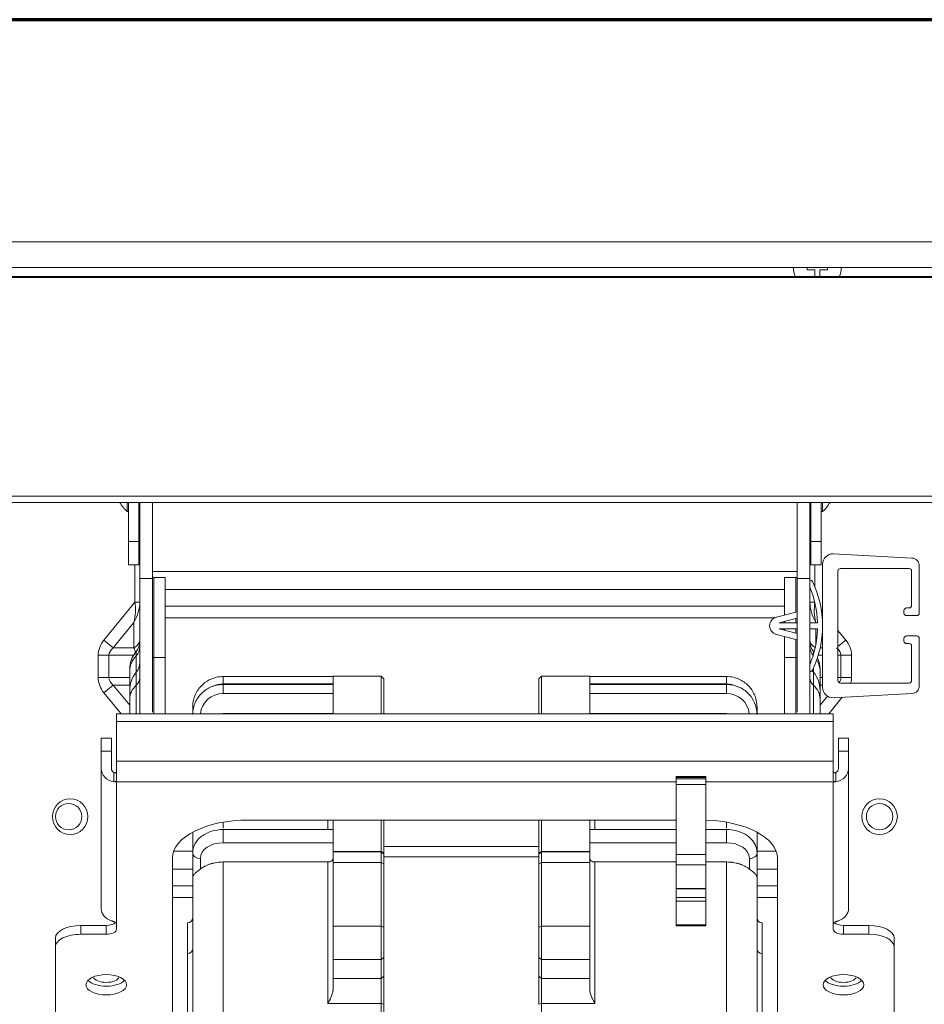
# Model space of a CAD drawing. Units: millimetres. Extents: x 85 to 714, y 44 to 546.
# Drawn here: x 206 to 241, y 508 to 546 of the extents above; entities that cross this region are included whole.
import ezdxf

# ---------------------------------------------------------------- set-up
doc = ezdxf.new("R2010")
doc.units = ezdxf.units.MM
doc.layers.add('1', color=7, linetype='Continuous')

msp = doc.modelspace()

# ---------------------------------------------------------------- linework, layer by layer
at = {"layer": '1', "color": 251, "linetype": 'Continuous', "lineweight": 70}
msp.add_line((407.403, 546.298), (85.323, 546.298), dxfattribs=at)
at = {"layer": '1', "color": 1, "linetype": 'Continuous', "lineweight": 18}
for p, q in [((236.713, 536.455), (236.713, 536.555)), ((237.013, 536.455), (236.713, 536.455)), ((237.013, 536.195), (237.013, 536.455)), ((237.513, 536.455), (237.213, 536.455)), ((237.213, 536.455), (237.213, 536.195)), ((237.513, 536.555), (237.513, 536.455)), ((209.966, 526.959), (209.966, 527.315)), ((237.321, 526.959), (237.321, 527.315)), ((209.966, 526.959), (210.023, 526.959)), ((237.263, 526.959), (237.321, 526.959))]:
    msp.add_line(p, q, dxfattribs=at)
at = {"layer": '1', "color": 252, "linetype": 'Continuous', "lineweight": 18}
for p, q in [((107.003, 536.195), (367.186, 536.195)), ((109.333, 527.555), (364.893, 527.555)), ((109.333, 527.315), (364.893, 527.315)), ((210.023, 525.771), (210.023, 527.315)), ((210.423, 527.315), (210.423, 525.771)), ((210.463, 527.315), (210.463, 524.319)), ((210.963, 527.315), (210.963, 524.319)), ((236.323, 527.315), (236.323, 524.319)), ((236.823, 527.315), (236.823, 524.319)), ((236.863, 525.771), (236.863, 527.315)), ((237.263, 527.315), (237.263, 525.771)), ((210.023, 524.861), (210.023, 525.771)), ((210.423, 525.771), (210.423, 524.861)), ((236.863, 524.861), (236.863, 525.771)), ((237.263, 525.771), (237.263, 524.861)), ((210.423, 524.861), (210.023, 524.861)), ((237.263, 524.861), (236.863, 524.861)), ((210.463, 519.002), (210.463, 524.319)), ((210.963, 524.319), (210.963, 519.061)), ((211.463, 524.361), (211.013, 524.361)), ((211.463, 524.361), (211.463, 521.214)), ((235.823, 524.361), (236.273, 524.361)), ((235.823, 524.361), (235.823, 522.883)), ((236.323, 519.061), (236.323, 524.319)), ((236.823, 524.319), (236.823, 519.002)), ((235.823, 522.635), (235.823, 522.581)), ((235.823, 522.341), (235.823, 522.287)), ((235.823, 522.04), (235.823, 521.214)), ((211.463, 521.214), (211.463, 519.002)), ((235.823, 521.214), (235.823, 519.002)), ((210.063, 520.745), (210.063, 520.668)), ((210.063, 519.923), (210.063, 520.668)), ((237.223, 520.668), (237.223, 520.745)), ((237.223, 520.668), (237.223, 519.923)), ((210.063, 519.923), (210.063, 519.579)), ((237.223, 519.579), (237.223, 519.923)), ((210.063, 519.002), (210.063, 519.579)), ((237.223, 519.579), (237.223, 519.002)), ((237.743, 519.002), (209.543, 519.002)), ((209.543, 518.702), (209.543, 519.002)), ((237.743, 519.002), (237.743, 518.702)), ((209.543, 517.143), (209.543, 518.702)), ((237.743, 518.702), (237.743, 517.143)), ((209.343, 518.036), (208.943, 518.036)), ((208.943, 517.536), (208.943, 518.036)), ((209.343, 518.036), (209.343, 517.536)), ((238.343, 518.036), (237.943, 518.036)), ((237.943, 517.536), (237.943, 518.036)), ((238.343, 518.036), (238.343, 517.536)), ((208.943, 517.536), (208.943, 516.843)), ((209.343, 517.536), (209.343, 516.843)), ((237.943, 516.843), (237.943, 517.536)), ((238.343, 516.843), (238.343, 517.536)), ((209.543, 517.143), (209.543, 516.38)), ((237.743, 517.143), (237.743, 516.38)), ((208.943, 511.349), (208.943, 516.843)), ((238.343, 516.843), (238.343, 511.349)), ((214.743, 514.823), (231.563, 514.823)), ((211.743, 510.323), (211.743, 513.323)), ((235.543, 513.323), (235.543, 510.323)), ((209.143, 510.676), (208.143, 510.676)), ((209.543, 510.729), (209.543, 510.529)), ((237.743, 510.529), (237.743, 510.729)), ((239.143, 510.676), (238.143, 510.676)), ((207.143, 509.829), (207.143, 510.176)), ((209.143, 510.329), (208.143, 510.329)), ((211.743, 506.579), (211.743, 510.323)), ((235.543, 510.323), (235.543, 506.579)), ((239.143, 510.329), (238.143, 510.329)), ((240.143, 510.176), (240.143, 509.829)), ((207.143, 509.829), (207.143, 506.579)), ((240.143, 506.579), (240.143, 509.829))]:
    msp.add_line(p, q, dxfattribs=at)
at = {"layer": '1', "color": 252, "linetype": 'Continuous', "lineweight": 13}
for p, q in [((210.023, 525.771), (210.423, 525.771)), ((236.863, 525.771), (237.263, 525.771)), ((210.263, 524.861), (210.263, 523.384)), ((237.023, 524.861), (237.023, 523.981)), ((210.463, 524.319), (210.963, 524.319)), ((210.966, 524.591), (236.32, 524.591)), ((211.013, 524.361), (211.013, 521.214)), ((236.273, 524.361), (236.273, 522.998)), ((236.323, 524.319), (236.823, 524.319)), ((235.822, 523.886), (211.465, 523.886)), ((209.052, 521.9), (210.263, 523.384)), ((210.463, 523.384), (210.263, 523.384)), ((235.822, 523.234), (211.465, 523.234)), ((236.823, 523.384), (237.017, 523.384)), ((211.465, 522.775), (235.433, 522.775)), ((237.276, 523.074), (237.323, 523.016)), ((210.231, 522.594), (209.42, 521.6)), ((210.231, 521.6), (210.231, 522.594)), ((236.273, 522.751), (236.273, 522.581)), ((237.066, 522.581), (237.056, 522.594)), ((237.056, 522.594), (237.056, 522.581)), ((236.273, 522.341), (236.273, 522.172)), ((237.056, 522.341), (237.056, 521.724)), ((237.323, 522.266), (237.319, 522.272)), ((237.923, 522.281), (238.234, 521.9)), ((209.052, 521.9), (209.42, 521.6)), ((209.42, 521.6), (210.231, 521.6)), ((236.273, 521.924), (236.273, 521.214)), ((237.23, 521.6), (237.323, 521.6)), ((237.923, 521.646), (238.234, 521.9)), ((208.825, 520.422), (208.825, 521.3)), ((208.825, 521.3), (209.249, 521.3)), ((209.249, 521.3), (209.249, 520.422)), ((210.214, 521.3), (209.249, 521.3)), ((210.322, 521.282), (210.322, 521.454)), ((210.322, 521.282), (210.322, 520.632)), ((211.013, 521.214), (211.013, 519.002)), ((211.463, 521.214), (211.013, 521.214)), ((235.823, 521.214), (236.273, 521.214)), ((236.273, 521.214), (236.273, 519.002)), ((236.965, 521.454), (236.965, 521.341)), ((237.323, 521.3), (237.151, 521.3)), ((238.038, 521.3), (237.923, 521.3)), ((238.038, 521.3), (238.462, 521.3)), ((238.038, 520.422), (238.038, 521.3)), ((238.462, 521.3), (238.462, 520.422)), ((210.322, 520.122), (210.322, 520.632)), ((236.965, 520.632), (236.965, 520.805)), ((236.965, 520.632), (236.965, 520.122)), ((209.249, 520.422), (208.825, 520.422)), ((209.42, 520.122), (209.052, 519.822)), ((209.249, 520.422), (210.063, 520.422)), ((209.42, 520.122), (210.063, 519.333)), ((210.063, 520.122), (209.42, 520.122)), ((210.322, 520.122), (210.322, 519.001)), ((236.965, 519.001), (236.965, 520.122)), ((237.223, 520.422), (237.323, 520.422)), ((237.323, 520.122), (237.223, 520.122)), ((237.923, 520.422), (238.038, 520.422)), ((238.462, 520.422), (238.038, 520.422)), ((209.722, 519.002), (209.052, 519.822)), ((237.223, 519.333), (237.515, 519.691)), ((238.096, 519.652), (237.565, 519.002)), ((209.543, 518.702), (237.743, 518.702)), ((209.343, 517.536), (208.943, 517.536)), ((238.343, 517.536), (237.943, 517.536)), ((209.543, 517.143), (237.743, 517.143)), ((209.443, 516.33), (209.443, 516.693)), ((237.843, 516.693), (237.843, 516.33)), ((209.543, 516.323), (209.543, 510.729)), ((231.563, 516.323), (209.543, 516.323)), ((237.743, 516.323), (232.723, 516.323)), ((237.743, 510.729), (237.743, 516.323)), ((211.791, 513.591), (212.542, 513.591)), ((234.744, 513.591), (235.496, 513.591)), ((212.543, 512.886), (211.743, 512.886)), ((235.544, 512.886), (234.745, 512.886)), ((212.542, 512.234), (211.742, 512.234)), ((235.543, 512.234), (234.744, 512.234)), ((211.742, 511.775), (212.542, 511.775)), ((234.744, 511.775), (235.543, 511.775)), ((208.143, 510.676), (208.143, 510.329)), ((209.143, 510.329), (209.143, 510.676)), ((238.143, 510.676), (238.143, 510.329)), ((239.143, 510.329), (239.143, 510.676))]:
    msp.add_line(p, q, dxfattribs=at)
at = {"layer": '1', "color": 9, "linetype": 'Continuous', "lineweight": 18}
for p, q in [((237.744, 525.289), (240.839, 525.126)), ((237.323, 522.461), (237.323, 524.889)), ((240.723, 524.711), (238.023, 524.711)), ((241.123, 524.826), (241.123, 522.961)), ((237.923, 524.611), (237.923, 520.311)), ((240.823, 523.261), (240.823, 524.611)), ((240.623, 523.161), (240.723, 523.161)), ((236.323, 523.011), (235.502, 522.8)), ((235.614, 522.581), (236.323, 522.763)), ((240.523, 522.961), (240.523, 523.061)), ((241.023, 522.861), (240.623, 522.861)), ((236.323, 522.581), (235.614, 522.581)), ((237.123, 522.581), (236.823, 522.581)), ((237.323, 520.033), (237.323, 522.461)), ((235.502, 522.122), (236.323, 521.911)), ((236.323, 522.159), (235.614, 522.341)), ((235.614, 522.341), (236.323, 522.341)), ((236.823, 522.341), (237.123, 522.341)), ((240.623, 522.061), (241.023, 522.061)), ((240.523, 521.861), (240.523, 521.961)), ((240.723, 521.761), (240.623, 521.761)), ((240.823, 520.311), (240.823, 521.661)), ((241.123, 521.961), (241.123, 520.096)), ((238.023, 520.211), (240.723, 520.211)), ((240.839, 519.796), (237.744, 519.633)), ((232.723, 516.53), (231.563, 516.53)), ((231.563, 516.489), (231.563, 516.53)), ((231.563, 516.489), (231.563, 516.442)), ((232.723, 516.489), (231.563, 516.489)), ((232.723, 516.442), (231.563, 516.442)), ((231.563, 516.442), (231.563, 516.224)), ((231.563, 516.224), (231.563, 513.462)), ((232.723, 516.53), (232.723, 516.489)), ((232.723, 516.442), (232.723, 516.489)), ((232.723, 516.224), (232.723, 516.442)), ((232.723, 513.462), (232.723, 516.224)), ((231.563, 513.462), (231.563, 513.066)), ((232.723, 513.066), (232.723, 513.462)), ((231.563, 513.066), (231.563, 512.134)), ((232.723, 512.134), (232.723, 513.066)), ((231.563, 512.12), (231.563, 512.134)), ((231.563, 512.12), (232.723, 512.12)), ((231.563, 512.12), (231.563, 512.117)), ((231.563, 512.117), (231.563, 511.77)), ((232.723, 512.134), (232.723, 512.12)), ((232.723, 512.117), (232.723, 512.12)), ((232.723, 511.77), (232.723, 512.117)), ((231.563, 511.77), (231.563, 511.634)), ((231.563, 511.634), (231.563, 510.701)), ((232.723, 511.634), (232.723, 511.77)), ((232.723, 510.701), (232.723, 511.634)), ((231.563, 510.661), (231.563, 510.701)), ((231.563, 510.661), (232.723, 510.661)), ((232.723, 510.701), (232.723, 510.661))]:
    msp.add_line(p, q, dxfattribs=at)
at = {"layer": '1', "color": 163, "linetype": 'Continuous', "lineweight": 18}
for p, q in [((218.063, 520.465), (213.743, 520.465)), ((219.963, 520.475), (218.063, 520.475)), ((218.063, 520.475), (218.063, 518.998)), ((220.063, 520.375), (219.963, 520.475)), ((219.963, 519.002), (219.963, 520.475)), ((226.263, 520.475), (226.163, 520.375)), ((228.163, 520.475), (226.263, 520.475)), ((226.263, 520.475), (226.263, 519.002)), ((228.163, 519.002), (228.163, 520.475)), ((233.543, 520.465), (228.163, 520.465)), ((218.063, 520.153), (213.743, 520.153)), ((220.063, 520.375), (220.063, 519.002)), ((226.163, 519.002), (226.163, 520.375)), ((233.543, 520.153), (228.163, 520.153)), ((212.543, 519.265), (212.543, 519.002)), ((218.063, 519.007), (213.743, 519.007)), ((233.543, 519.007), (228.163, 519.007)), ((234.743, 519.002), (234.743, 519.265)), ((218.063, 514.823), (218.063, 513.586)), ((219.963, 513.586), (219.963, 514.823)), ((220.063, 514.823), (220.063, 513.521)), ((226.163, 513.521), (226.163, 514.823)), ((226.263, 514.823), (226.263, 513.586)), ((228.163, 513.586), (228.163, 514.823)), ((212.543, 513.527), (212.543, 514.326)), ((218.063, 514.448), (213.743, 514.448)), ((231.563, 514.448), (228.163, 514.448)), ((233.543, 514.448), (232.723, 514.448)), ((234.743, 514.343), (234.743, 513.527)), ((212.543, 513.527), (212.543, 512.564)), ((219.963, 513.574), (218.063, 513.574)), ((218.063, 513.574), (218.063, 513.155)), ((220.063, 513.474), (219.963, 513.574)), ((219.963, 513.574), (219.963, 513.155)), ((220.063, 513.785), (226.163, 513.785)), ((220.063, 513.474), (220.063, 513.521)), ((220.063, 513.474), (220.063, 513.097)), ((226.263, 513.574), (226.163, 513.474)), ((226.163, 513.474), (226.163, 513.521)), ((226.163, 513.474), (226.163, 513.097)), ((228.163, 513.574), (226.263, 513.574)), ((226.263, 513.574), (226.263, 513.155)), ((228.163, 513.574), (228.163, 513.155)), ((234.743, 512.564), (234.743, 513.527)), ((217.863, 513.172), (213.743, 513.172)), ((218.063, 513.155), (218.063, 510.653)), ((219.963, 513.155), (219.963, 510.653)), ((220.063, 513.376), (226.163, 513.376)), ((220.063, 510.606), (220.063, 513.097)), ((226.163, 513.097), (226.163, 510.606)), ((226.263, 510.653), (226.263, 513.155)), ((228.163, 510.653), (228.163, 513.155)), ((231.563, 513.172), (228.363, 513.172)), ((233.543, 513.172), (232.723, 513.172)), ((212.543, 483.675), (212.543, 512.564)), ((234.743, 512.564), (234.743, 483.675)), ((212.343, 510.775), (212.343, 509.57)), ((234.943, 510.775), (234.943, 509.57)), ((218.063, 510.653), (218.063, 509.337)), ((219.963, 510.653), (219.963, 509.337)), ((220.063, 509.422), (220.063, 510.606)), ((226.163, 510.606), (226.163, 509.422)), ((226.263, 509.337), (226.263, 510.653)), ((228.163, 509.337), (228.163, 510.653)), ((212.343, 496.016), (212.343, 509.57)), ((218.063, 509.335), (218.063, 509.337)), ((218.063, 508.592), (218.063, 509.335)), ((219.963, 509.335), (218.063, 509.335)), ((219.963, 509.335), (220.063, 509.421)), ((219.963, 509.337), (219.963, 509.335)), ((219.963, 509.335), (219.963, 508.592)), ((220.063, 509.421), (220.063, 509.422)), ((220.063, 508.678), (220.063, 509.421)), ((226.163, 509.422), (226.163, 509.421)), ((226.163, 509.421), (226.163, 508.678)), ((226.263, 509.335), (226.163, 509.421)), ((226.263, 509.335), (226.263, 509.337)), ((226.263, 508.592), (226.263, 509.335)), ((228.163, 509.335), (226.263, 509.335)), ((228.163, 509.337), (228.163, 509.335)), ((228.163, 509.335), (228.163, 508.592)), ((234.943, 490.775), (234.943, 509.57)), ((218.063, 508.167), (218.063, 508.592)), ((219.963, 507.612), (219.963, 508.592)), ((220.063, 507.575), (220.063, 508.678)), ((226.163, 507.575), (226.163, 508.678)), ((226.263, 507.612), (226.263, 508.592)), ((228.163, 508.592), (228.163, 508.167)), ((219.963, 507.612), (219.963, 489.288)), ((220.063, 489.288), (220.063, 507.575)), ((226.263, 482.825), (226.263, 507.612))]:
    msp.add_line(p, q, dxfattribs=at)
at = {"layer": '1', "color": 163, "linetype": 'Continuous', "lineweight": 13}
for p, q in [((213.743, 520.465), (213.743, 520.173)), ((233.543, 520.465), (233.543, 520.173)), ((213.743, 520.173), (218.063, 520.173)), ((213.743, 520.153), (213.743, 519.798)), ((228.163, 520.173), (233.543, 520.173)), ((233.543, 520.153), (233.543, 519.798)), ((213.743, 519.798), (218.063, 519.798)), ((228.163, 519.798), (233.543, 519.798)), ((212.543, 519.265), (212.543, 519.265)), ((213.743, 519.007), (213.743, 519.002)), ((233.543, 519.007), (233.543, 519.002)), ((213.743, 514.5), (213.743, 514.737)), ((217.863, 514.823), (217.863, 514.448)), ((228.363, 514.448), (228.363, 514.823)), ((233.543, 514.737), (233.543, 514.5)), ((213.743, 514.448), (213.743, 513.93)), ((233.543, 514.448), (233.543, 513.93)), ((213.743, 513.93), (218.063, 513.93)), ((228.163, 513.93), (231.563, 513.93)), ((232.723, 513.93), (233.543, 513.93)), ((219.963, 513.586), (218.063, 513.586)), ((220.063, 513.521), (219.963, 513.586)), ((226.163, 513.521), (226.263, 513.586)), ((228.163, 513.586), (226.263, 513.586)), ((212.843, 512.892), (212.843, 513.31)), ((213.743, 488.533), (213.743, 513.172)), ((217.863, 513.172), (217.863, 507.612)), ((218.063, 513.155), (219.963, 513.155)), ((220.063, 513.097), (219.963, 513.155)), ((226.163, 513.097), (226.263, 513.155)), ((228.163, 513.155), (226.263, 513.155)), ((228.363, 507.612), (228.363, 513.172)), ((233.543, 482.475), (233.543, 513.172)), ((234.443, 513.31), (234.443, 512.892)), ((218.063, 510.653), (219.963, 510.653)), ((220.063, 510.606), (219.963, 510.653)), ((226.163, 510.606), (226.263, 510.653)), ((228.163, 510.653), (226.263, 510.653)), ((218.063, 509.337), (219.963, 509.337)), ((220.063, 509.422), (219.963, 509.337)), ((226.163, 509.422), (226.263, 509.337)), ((226.263, 509.337), (228.163, 509.337)), ((219.963, 508.592), (218.063, 508.592)), ((220.063, 508.678), (219.963, 508.592)), ((226.163, 508.678), (226.263, 508.592)), ((228.163, 508.592), (226.263, 508.592)), ((219.963, 507.612), (217.863, 507.612)), ((220.063, 507.575), (219.963, 507.612)), ((226.163, 507.575), (226.263, 507.612)), ((228.163, 507.612), (226.263, 507.612)), ((228.363, 507.612), (228.163, 507.612))]:
    msp.add_line(p, q, dxfattribs=at)
at = {"layer": '1', "color": 9, "linetype": 'Continuous', "lineweight": 13}
for p, q in [((231.563, 516.224), (232.723, 516.224)), ((231.563, 513.462), (232.723, 513.462)), ((231.563, 513.066), (232.723, 513.066)), ((231.563, 512.134), (232.723, 512.134)), ((231.563, 512.117), (232.723, 512.117)), ((231.563, 511.77), (232.723, 511.77)), ((231.563, 511.634), (232.723, 511.634)), ((231.563, 510.701), (232.723, 510.701))]:
    msp.add_line(p, q, dxfattribs=at)
at = {"layer": '1', "color": 252, "linetype": 'Continuous', "lineweight": 18}
for centre, radius in [((207.723, 514.955), 0.7), ((207.663, 514.955), 0.52), ((239.563, 514.955), 0.7), ((239.563, 514.955), 0.52)]:
    msp.add_circle(centre, radius, dxfattribs=at)
at = {"layer": '1', "color": 1, "linetype": 'Continuous', "lineweight": 18}
for centre, radius, start, end in [((237.113, 536.555), 0.94, 179.9437, 202.5169), ((237.113, 536.555), 0.94, 337.4775, 0), ((210.743, 527.899), 1.22, 208.6191, 230.3981), ((236.543, 527.899), 1.22, 309.6019, 331.3809)]:
    msp.add_arc(centre, radius, start, end, dxfattribs=at)
at = {"layer": '1', "color": 9, "linetype": 'Continuous', "lineweight": 18}
for centre, radius, start, end in [((237.723, 524.889), 0.4, 86.9872, 180), ((240.823, 524.826), 0.3, 0, 86.9872), ((238.023, 524.611), 0.1, 90, 180), ((240.723, 524.611), 0.1, 0, 90), ((236.855, 524.161), 0.1, 96.3398, 108.7071), ((233.124, 522.461), 4, 1.7191, 22.3737), ((236.833, 524.161), 0.1, 25.8424, 83.6602), ((233.323, 522.461), 4, 0, 25.8424), ((240.623, 523.061), 0.1, 90, 180), ((240.723, 523.261), 0.1, 270, 360), ((235.589, 522.461), 0.35, 104.4232, 255.5768), ((240.623, 522.961), 0.1, 180, 270), ((241.023, 522.961), 0.1, 270, 0), ((233.323, 522.461), 4, 334.1576, 360), ((233.124, 522.461), 4, 337.7818, 358.2809), ((240.623, 521.961), 0.1, 90, 180), ((241.023, 521.961), 0.1, 360, 90), ((240.623, 521.861), 0.1, 180, 270), ((240.723, 521.661), 0.1, 0, 90), ((236.855, 520.761), 0.1, 251.2929, 263.6602), ((236.833, 520.761), 0.1, 276.3398, 334.1576), ((238.023, 520.311), 0.1, 180, 270), ((240.723, 520.311), 0.1, 270, 0), ((240.823, 520.096), 0.3, 273.0128, 360), ((237.723, 520.033), 0.4, 180, 273.0128)]:
    msp.add_arc(centre, radius, start, end, dxfattribs=at)
at = {"layer": '1', "color": 252, "linetype": 'Continuous', "lineweight": 18}
for centre, radius, start, end in [((211.013, 524.411), 0.05, 180, 270), ((236.273, 524.411), 0.05, 270, 0), ((209.863, 521.84), 0.6, 319.8808, 0), ((237.423, 521.84), 0.6, 180, 220.1192), ((211.163, 520.745), 1.1, 139.8808, 180), ((236.123, 520.745), 1.1, 38.1878, 40.1192), ((209.863, 521.019), 0.6, 319.8808, 0), ((237.423, 521.019), 0.6, 180, 186.7124), ((236.123, 520.745), 1.1, 0, 24.8344), ((211.163, 519.923), 1.1, 139.8808, 180), ((237.423, 521.019), 0.6, 211.8784, 220.1192), ((236.123, 519.923), 1.1, 0, 40.1192)]:
    msp.add_arc(centre, radius, start, end, dxfattribs=at)
at = {"layer": '1', "color": 163, "linetype": 'Continuous', "lineweight": 18}
for centre, start, end in [((212.343, 510.975), 270, 0), ((234.943, 510.975), 180, 270)]:
    msp.add_arc(centre, 0.2, start, end, dxfattribs=at)
at = {"layer": '1', "color": 252, "linetype": 'Continuous', "lineweight": 13}
for centre, major_axis, ratio, start_param, end_param in [((209.863, 522.894), (-0.11, -0.902), 0.459647, 1.288359, 2.200097), ((237.423, 522.894), (0.11, -0.902), 0.459647, 4.083088, 4.994826), ((210.522, 521.3), (-1.697, 0), 0.707107, 5.759587, 6.283185), ((210.522, 521.3), (1.273, 0), 0.471405, 2.617994, 3.141593), ((209.863, 521.9), (-0.6, 0), 0.632456, 2.229854, 3.141593), ((209.863, 521.3), (0, -0.6), 0.707107, 1.741588, 2.094395), ((209.863, 521.617), (-0.6, 0), 0.866025, 2.441381, 3.141593), ((237.423, 521.9), (-0.6, 0), 0.632456, 0, 0.863103), ((237.423, 521.617), (0.6, 0), 0.866025, 3.141593, 3.806553), ((236.765, 521.3), (1.273, 0), 0.471405, 0, 0.523599), ((236.765, 521.3), (-1.697, 0), 0.707107, 3.141593, 3.665191), ((211.163, 520.668), (1.1, 0), 0.866025, 2.441381, 3.141593), ((211.013, 521.201), (0.05, 0), 0.258819, 1.570796, 3.141593), ((236.273, 521.201), (-0.05, 0), 0.258819, 3.141593, 4.712389), ((236.123, 520.668), (-1.1, 0), 0.866025, 3.141593, 3.635526), ((210.522, 520.422), (-1.697, 0), 0.707107, 0, 0.523599), ((210.522, 520.422), (1.273, 0), 0.471405, 3.141593, 3.665191), ((211.163, 519.579), (1.1, 0), 0.766044, 2.441381, 3.141593), ((209.863, 520.418), (-0.6, 0), 0.766044, 2.441381, 3.141593), ((237.423, 520.418), (0.6, 0), 0.766044, 3.141593, 3.841804), ((236.123, 519.579), (-1.1, 0), 0.766044, 3.141593, 3.841804), ((236.765, 520.422), (1.273, 0), 0.471405, 5.952934, 6.283185), ((236.765, 520.422), (-1.697, 0), 0.707107, 2.965033, 3.141593)]:
    msp.add_ellipse(centre, major_axis=major_axis, ratio=ratio, start_param=start_param, end_param=end_param, dxfattribs=at)
at = {"layer": '1', "color": 252, "linetype": 'Continuous', "lineweight": 18}
for centre, major_axis, ratio, start_param, end_param in [((209.863, 522.894), (-0.431, -0.88), 0.474342, 1.460588, 2.372326), ((237.423, 522.894), (0.431, -0.88), 0.474342, 3.910859, 4.822597), ((209.543, 516.843), (-0.6, 0), 0.866025, 0, 1.403348), ((209.543, 516.843), (-0.2, 0), 0.866025, 0, 1.047198), ((237.743, 516.843), (-0.2, 0), 0.866025, 2.094395, 3.141593), ((237.743, 516.843), (-0.6, 0), 0.866025, 1.738244, 3.141593), ((209.543, 516.843), (0.52, -0.52), 0.57735, 5.187152, 5.235987), ((237.743, 516.843), (-0.52, -0.52), 0.57735, 1.047198, 1.096033), ((214.743, 513.323), (-3, 0), 0.5, 4.712389, 6.283185), ((232.543, 513.323), (-3, 0), 0.5, 3.141593, 4.652331), ((209.543, 511.349), (0.6, 0), 0.866025, 3.141593, 4.372552), ((237.743, 511.349), (0.6, 0), 0.866025, 5.052226, 6.283185), ((209.143, 510.876), (0.4, 0), 0.5, 4.712389, 5.840444), ((238.143, 510.876), (0.4, 0), 0.5, 3.584804, 4.712389), ((208.143, 510.176), (-1, 0), 0.5, 4.712389, 6.283185), ((209.143, 510.529), (-0.4, 0), 0.5, 1.570796, 3.141593), ((238.143, 510.529), (-0.4, 0), 0.5, 0, 1.570796), ((239.143, 510.176), (-1, 0), 0.5, 3.141593, 4.712389), ((208.143, 509.829), (1, 0), 0.5, 1.570796, 3.141593), ((239.143, 509.829), (1, 0), 0.5, 0, 1.570796), ((209.143, 508.69), (-0.8, 0), 0.5, 0.447774, 1.570796), ((209.143, 508.69), (-0.51, 0), 0.5, 0.142061, 1.570798), ((209.143, 508.69), (-0.51, 0), 0.5, 1.570796, 2.999534), ((209.143, 508.69), (-0.8, 0), 0.5, 1.570797, 2.693818), ((238.143, 508.69), (-0.8, 0), 0.5, 0.447774, 1.570796), ((238.143, 508.69), (-0.51, 0), 0.5, 0.142156, 2.999435), ((238.143, 508.69), (-0.8, 0), 0.5, 1.570797, 2.693818)]:
    msp.add_ellipse(centre, major_axis=major_axis, ratio=ratio, start_param=start_param, end_param=end_param, dxfattribs=at)
at = {"layer": '1', "color": 163, "linetype": 'Continuous', "lineweight": 13}
for centre, major_axis, ratio, start_param, end_param in [((213.743, 519.274), (0.9, 0), 0.999618, 1.570796, 2.034476), ((233.543, 519.274), (0.9, 0), 0.999618, 1.091532, 1.570796), ((213.743, 518.913), (-0.9, 0), 0.983522, 4.712389, 6.183292), ((233.543, 518.913), (-0.9, 0), 0.983522, 3.241486, 4.712389), ((213.743, 513.31), (-0.9, 0), 0.689423, 4.712389, 6.283185), ((233.543, 513.31), (-0.9, 0), 0.689423, 3.141593, 4.712389), ((212.843, 513.527), (-0.3, 0), 0.724359, 0.000148, 1.570796), ((234.443, 513.527), (-0.3, 0), 0.724359, 1.570796, 3.142135), ((212.343, 509.746), (0.2, 0), 0.879519, 4.712389, 6.283185), ((234.943, 509.746), (-0.2, 0), 0.879519, 0, 1.570796)]:
    msp.add_ellipse(centre, major_axis=major_axis, ratio=ratio, start_param=start_param, end_param=end_param, dxfattribs=at)
at = {"layer": '1', "color": 252, "linetype": 'Continuous', "lineweight": 18}
for centre in [(209.143, 508.344), (238.143, 508.344)]:
    msp.add_ellipse(centre, major_axis=(-0.8, 0), ratio=0.5, dxfattribs=at)
for points in [[(102.473, 537.555), (371.753, 537.555)], [(102.473, 536.555), (371.753, 536.555)], [(365.693, 536.155), (108.533, 536.155)]]:
    msp.add_open_spline(points, degree=1, dxfattribs=at)
at = {"layer": '1', "color": 163, "linetype": 'Continuous', "lineweight": 18}
for points, knots in [([(213.743, 520.465), (213.653, 520.465), (213.42, 520.439), (213.055, 520.282), (212.731, 519.962), (212.57, 519.595), (212.544, 519.358), (212.543, 519.265)], [0, 0, 0, 0, 0.140836, 0.378057, 0.616484, 0.854916, 1, 1, 1, 1]), ([(234.743, 519.265), (234.743, 519.355), (234.718, 519.589), (234.561, 519.953), (234.24, 520.277), (233.873, 520.438), (233.636, 520.465), (233.543, 520.465)], [0, 0, 0, 0, 0.140852, 0.378017, 0.616407, 0.85482, 1, 1, 1, 1]), ([(213.743, 520.153), (213.654, 520.152), (213.42, 520.127), (213.054, 519.972), (212.73, 519.654), (212.57, 519.291), (212.544, 519.058), (212.543, 518.967)], [0, 0, 0, 0, 0.140502, 0.3789, 0.618228, 0.857198, 1, 1, 1, 1]), ([(234.743, 518.967), (234.743, 519.057), (234.717, 519.287), (234.561, 519.647), (234.241, 519.966), (233.875, 520.126), (233.637, 520.152), (233.543, 520.153)], [0, 0, 0, 0, 0.141192, 0.377143, 0.614898, 0.85303, 1, 1, 1, 1]), ([(213.743, 514.448), (213.66, 514.448), (213.43, 514.43), (213.06, 514.316), (212.736, 514.073), (212.571, 513.785), (212.544, 513.604), (212.543, 513.527)], [0, 0, 0, 0, 0.134418, 0.384617, 0.641975, 0.855623, 1, 1, 1, 1]), ([(234.743, 513.527), (234.742, 513.607), (234.715, 513.786), (234.562, 514.052), (234.279, 514.282), (233.919, 514.42), (233.663, 514.447), (233.543, 514.448)], [0, 0, 0, 0, 0.149711, 0.353409, 0.570813, 0.807995, 1, 1, 1, 1]), ([(213.743, 513.172), (213.701, 513.172), (213.658, 513.17), (213.574, 513.164), (213.533, 513.16), (213.45, 513.147), (213.409, 513.14), (213.359, 513.128), (213.349, 513.126), (213.328, 513.121), (213.299, 513.113), (213.269, 513.105), (213.211, 513.087), (213.136, 513.06), (213.066, 513.028), (213.023, 513.006), (213.015, 513.002), (212.998, 512.993), (212.989, 512.988), (212.965, 512.974), (212.949, 512.965), (212.901, 512.935), (212.872, 512.914), (212.843, 512.892)], [0, 0, 0, 0, 0.125, 0.125, 0.25, 0.25, 0.375, 0.375, 0.40625, 0.40625, 0.4375, 0.5, 0.5, 0.625, 0.75, 0.75, 0.78125, 0.78125, 0.8125, 0.8125, 0.875, 0.875, 1, 1, 1, 1]), ([(217.863, 513.172), (217.877, 513.172), (217.89, 513.173), (217.909, 513.176), (217.915, 513.177), (217.928, 513.179), (217.934, 513.181), (217.952, 513.186), (217.963, 513.19), (217.977, 513.196), (217.98, 513.198), (217.985, 513.2), (217.988, 513.202), (217.995, 513.206), (218, 513.209), (218.014, 513.219), (218.022, 513.226), (218.031, 513.235), (218.033, 513.237), (218.037, 513.241), (218.041, 513.247), (218.048, 513.257), (218.053, 513.265), (218.056, 513.272), (218.056, 513.274), (218.058, 513.278), (218.059, 513.281), (218.062, 513.292), (218.063, 513.301), (218.063, 513.31)], [0, 0, 0, 0, 0.125, 0.125, 0.1875, 0.1875, 0.25, 0.25, 0.375, 0.375, 0.40625, 0.40625, 0.4375, 0.4375, 0.5, 0.5, 0.625, 0.625, 0.65625, 0.65625, 0.6875, 0.75, 0.8125, 0.8125, 0.84375, 0.84375, 0.875, 0.875, 1, 1, 1, 1]), ([(228.163, 513.31), (228.163, 513.301), (228.165, 513.292), (228.168, 513.279), (228.17, 513.274), (228.174, 513.266), (228.176, 513.261), (228.184, 513.249), (228.19, 513.241), (228.199, 513.232), (228.201, 513.23), (228.205, 513.226), (228.207, 513.224), (228.213, 513.219), (228.217, 513.216), (228.231, 513.206), (228.241, 513.2), (228.255, 513.194), (228.258, 513.193), (228.263, 513.191), (228.272, 513.187), (228.287, 513.182), (228.299, 513.179), (228.308, 513.177), (228.311, 513.177), (228.318, 513.176), (228.321, 513.175), (228.337, 513.173), (228.35, 513.172), (228.363, 513.172)], [0, 0, 0, 0, 0.125, 0.125, 0.1875, 0.1875, 0.25, 0.25, 0.375, 0.375, 0.40625, 0.40625, 0.4375, 0.4375, 0.5, 0.5, 0.625, 0.625, 0.65625, 0.65625, 0.6875, 0.75, 0.8125, 0.8125, 0.84375, 0.84375, 0.875, 0.875, 1, 1, 1, 1]), ([(234.443, 512.892), (234.415, 512.914), (234.385, 512.935), (234.323, 512.974), (234.291, 512.993), (234.223, 513.027), (234.187, 513.043), (234.141, 513.062), (234.132, 513.066), (234.113, 513.073), (234.085, 513.083), (234.057, 513.093), (233.999, 513.111), (233.92, 513.132), (233.839, 513.147), (233.787, 513.155), (233.776, 513.156), (233.755, 513.159), (233.745, 513.16), (233.713, 513.164), (233.692, 513.166), (233.629, 513.17), (233.586, 513.172), (233.543, 513.172)], [0, 0, 0, 0, 0.125, 0.125, 0.25, 0.25, 0.375, 0.375, 0.40625, 0.40625, 0.4375, 0.5, 0.5, 0.625, 0.75, 0.75, 0.78125, 0.78125, 0.8125, 0.8125, 0.875, 0.875, 1, 1, 1, 1]), ([(212.543, 512.564), (212.543, 512.565), (212.543, 512.567), (212.543, 512.569), (212.544, 512.574), (212.544, 512.578), (212.545, 512.586), (212.546, 512.592), (212.551, 512.609), (212.555, 512.62), (212.564, 512.638), (212.569, 512.646), (212.575, 512.655), (212.579, 512.661), (212.582, 512.664), (212.593, 512.679), (212.604, 512.692), (212.628, 512.717), (212.642, 512.73), (212.665, 512.751), (212.677, 512.761), (212.691, 512.773), (212.7, 512.78), (212.704, 512.784), (212.728, 512.803), (212.749, 512.819), (212.782, 512.845), (212.794, 512.854), (212.818, 512.872), (212.83, 512.882), (212.843, 512.892)], [0, 0, 0, 0, 0.015625, 0.015625, 0.03125, 0.0625, 0.0625, 0.125, 0.125, 0.25, 0.25, 0.3125, 0.34375, 0.34375, 0.375, 0.375, 0.5, 0.5, 0.625, 0.625, 0.6875, 0.71875, 0.71875, 0.75, 0.75, 0.875, 0.875, 0.9375, 0.9375, 1, 1, 1, 1]), ([(234.443, 512.892), (234.456, 512.882), (234.469, 512.872), (234.493, 512.854), (234.504, 512.845), (234.538, 512.819), (234.558, 512.803), (234.582, 512.784), (234.587, 512.78), (234.596, 512.773), (234.609, 512.761), (234.622, 512.751), (234.645, 512.73), (234.659, 512.717), (234.683, 512.692), (234.694, 512.679), (234.705, 512.664), (234.707, 512.661), (234.711, 512.655), (234.717, 512.646), (234.722, 512.638), (234.731, 512.62), (234.736, 512.609), (234.74, 512.592), (234.741, 512.586), (234.743, 512.578), (234.743, 512.574), (234.743, 512.569), (234.743, 512.567), (234.743, 512.565), (234.743, 512.564)], [0, 0, 0, 0, 0.0625, 0.0625, 0.125, 0.125, 0.25, 0.25, 0.28125, 0.28125, 0.3125, 0.375, 0.375, 0.5, 0.5, 0.625, 0.625, 0.65625, 0.65625, 0.6875, 0.75, 0.75, 0.875, 0.875, 0.9375, 0.9375, 0.96875, 0.984375, 0.984375, 1, 1, 1, 1]), ([(217.863, 507.612), (217.865, 507.615), (217.866, 507.617), (217.869, 507.622), (217.873, 507.63), (217.884, 507.649), (217.892, 507.665), (217.909, 507.697), (217.92, 507.719), (217.937, 507.752), (217.945, 507.769), (217.953, 507.786), (217.959, 507.798), (217.961, 507.803), (217.974, 507.832), (217.984, 507.855), (218.003, 507.902), (218.012, 507.925), (218.028, 507.973), (218.036, 507.997), (218.049, 508.046), (218.054, 508.07), (218.059, 508.106), (218.061, 508.119), (218.063, 508.143), (218.063, 508.155), (218.063, 508.167)], [0, 0, 0, 0, 0.015625, 0.015625, 0.03125, 0.0625, 0.125, 0.125, 0.25, 0.25, 0.3125, 0.34375, 0.34375, 0.375, 0.375, 0.5, 0.5, 0.625, 0.625, 0.75, 0.75, 0.875, 0.875, 0.9375, 0.9375, 1, 1, 1, 1]), ([(228.163, 508.167), (228.163, 508.155), (228.164, 508.143), (228.166, 508.119), (228.167, 508.106), (228.173, 508.07), (228.178, 508.046), (228.191, 507.997), (228.198, 507.973), (228.215, 507.925), (228.223, 507.902), (228.242, 507.855), (228.252, 507.832), (228.266, 507.803), (228.268, 507.798), (228.273, 507.786), (228.282, 507.769), (228.29, 507.752), (228.306, 507.719), (228.318, 507.697), (228.335, 507.665), (228.343, 507.649), (228.353, 507.63), (228.358, 507.622), (228.36, 507.617), (228.362, 507.615), (228.363, 507.612)], [0, 0, 0, 0, 0.0625, 0.0625, 0.125, 0.125, 0.25, 0.25, 0.375, 0.375, 0.5, 0.5, 0.625, 0.625, 0.65625, 0.65625, 0.6875, 0.75, 0.75, 0.875, 0.875, 0.9375, 0.96875, 0.984375, 0.984375, 1, 1, 1, 1])]:
    msp.add_open_spline(points, degree=3, knots=knots, dxfattribs=at)
at = {"layer": '1', "color": 252, "linetype": 'Continuous', "lineweight": 18}
for points, knots in [([(209.443, 516.693), (209.449, 516.69), (209.455, 516.687), (209.465, 516.685), (209.468, 516.684), (209.473, 516.683), (209.474, 516.683), (209.477, 516.682), (209.479, 516.682), (209.486, 516.681), (209.492, 516.681), (209.501, 516.682), (209.504, 516.683), (209.509, 516.684), (209.512, 516.685), (209.514, 516.686)], [0, 0, 0, 0, 0.25, 0.25, 0.375, 0.375, 0.4375, 0.4375, 0.5, 0.5, 0.75, 0.75, 0.875, 0.875, 1, 1, 1, 1]), ([(209.514, 516.686), (209.519, 516.689), (209.523, 516.693), (209.529, 516.698), (209.531, 516.701), (209.534, 516.705), (209.535, 516.707), (209.539, 516.715), (209.54, 516.72), (209.542, 516.728), (209.543, 516.731), (209.543, 516.737), (209.543, 516.74), (209.543, 516.743)], [0, 0, 0, 0, 0.25, 0.25, 0.375, 0.375, 0.5, 0.5, 0.75, 0.75, 0.875, 0.875, 1, 1, 1, 1]), ([(237.743, 516.743), (237.743, 516.737), (237.744, 516.731), (237.746, 516.723), (237.746, 516.72), (237.748, 516.716), (237.748, 516.715), (237.749, 516.712), (237.75, 516.711), (237.753, 516.705), (237.756, 516.701), (237.761, 516.695), (237.764, 516.693), (237.768, 516.689), (237.77, 516.688), (237.773, 516.686)], [0, 0, 0, 0, 0.25, 0.25, 0.375, 0.375, 0.4375, 0.4375, 0.5, 0.5, 0.75, 0.75, 0.875, 0.875, 1, 1, 1, 1]), ([(237.773, 516.686), (237.778, 516.684), (237.783, 516.683), (237.791, 516.682), (237.794, 516.682), (237.8, 516.681), (237.803, 516.682), (237.812, 516.682), (237.819, 516.684), (237.828, 516.686), (237.831, 516.687), (237.837, 516.69), (237.84, 516.691), (237.843, 516.693)], [0, 0, 0, 0, 0.25, 0.25, 0.375, 0.375, 0.5, 0.5, 0.75, 0.75, 0.875, 0.875, 1, 1, 1, 1]), ([(209.514, 516.338), (209.509, 516.336), (209.504, 516.334), (209.496, 516.332), (209.493, 516.332), (209.488, 516.33), (209.485, 516.33), (209.475, 516.329), (209.469, 516.329), (209.46, 516.329), (209.456, 516.329), (209.45, 516.329), (209.447, 516.33), (209.443, 516.33)], [0, 0, 0, 0, 0.25, 0.25, 0.375, 0.375, 0.5, 0.5, 0.75, 0.75, 0.875, 0.875, 1, 1, 1, 1]), ([(209.543, 516.38), (209.543, 516.376), (209.543, 516.372), (209.541, 516.366), (209.54, 516.364), (209.538, 516.36), (209.537, 516.359), (209.533, 516.353), (209.53, 516.35), (209.525, 516.345), (209.523, 516.344), (209.519, 516.341), (209.516, 516.34), (209.514, 516.338)], [0, 0, 0, 0, 0.25, 0.25, 0.375, 0.375, 0.5, 0.5, 0.75, 0.75, 0.875, 0.875, 1, 1, 1, 1]), ([(237.773, 516.338), (237.768, 516.341), (237.764, 516.344), (237.758, 516.348), (237.757, 516.35), (237.754, 516.353), (237.752, 516.355), (237.748, 516.36), (237.747, 516.364), (237.745, 516.37), (237.744, 516.372), (237.744, 516.376), (237.743, 516.378), (237.743, 516.38)], [0, 0, 0, 0, 0.25, 0.25, 0.375, 0.375, 0.5, 0.5, 0.75, 0.75, 0.875, 0.875, 1, 1, 1, 1]), ([(237.843, 516.33), (237.837, 516.329), (237.83, 516.329), (237.821, 516.329), (237.818, 516.329), (237.811, 516.329), (237.808, 516.329), (237.799, 516.33), (237.793, 516.331), (237.785, 516.334), (237.783, 516.334), (237.777, 516.336), (237.775, 516.337), (237.773, 516.338)], [0, 0, 0, 0, 0.25, 0.25, 0.375, 0.375, 0.5, 0.5, 0.75, 0.75, 0.875, 0.875, 1, 1, 1, 1]), ([(209.343, 510.859), (209.356, 510.855), (209.368, 510.851), (209.387, 510.845), (209.393, 510.843), (209.403, 510.839), (209.406, 510.838), (209.412, 510.836), (209.415, 510.835), (209.43, 510.829), (209.442, 510.824), (209.455, 510.818), (209.458, 510.817), (209.463, 510.814), (209.466, 510.813), (209.474, 510.809), (209.479, 510.806), (209.493, 510.798), (209.501, 510.792), (209.511, 510.785), (209.512, 510.783), (209.516, 510.78), (209.521, 510.776), (209.528, 510.768), (209.533, 510.762), (209.535, 510.757), (209.536, 510.756), (209.538, 510.752), (209.539, 510.751), (209.542, 510.743), (209.543, 510.736), (209.543, 510.729)], [0, 0, 0, 0, 0.125, 0.125, 0.1875, 0.1875, 0.21875, 0.21875, 0.25, 0.25, 0.375, 0.375, 0.40625, 0.40625, 0.4375, 0.4375, 0.5, 0.5, 0.625, 0.625, 0.65625, 0.65625, 0.6875, 0.75, 0.8125, 0.8125, 0.84375, 0.84375, 0.875, 0.875, 1, 1, 1, 1]), ([(237.743, 510.729), (237.743, 510.736), (237.745, 510.743), (237.749, 510.752), (237.75, 510.755), (237.753, 510.76), (237.754, 510.762), (237.756, 510.765), (237.758, 510.767), (237.764, 510.774), (237.77, 510.78), (237.78, 510.788), (237.782, 510.789), (237.786, 510.792), (237.788, 510.793), (237.794, 510.798), (237.798, 510.801), (237.813, 510.809), (237.823, 510.814), (237.837, 510.82), (237.839, 510.821), (237.845, 510.824), (237.854, 510.828), (237.868, 510.834), (237.881, 510.838), (237.893, 510.843), (237.899, 510.845), (237.918, 510.851), (237.931, 510.855), (237.943, 510.859)], [0, 0, 0, 0, 0.125, 0.125, 0.1875, 0.1875, 0.21875, 0.21875, 0.25, 0.25, 0.375, 0.375, 0.40625, 0.40625, 0.4375, 0.4375, 0.5, 0.5, 0.625, 0.625, 0.65625, 0.65625, 0.6875, 0.75, 0.8125, 0.8125, 0.875, 0.875, 1, 1, 1, 1])]:
    msp.add_open_spline(points, degree=3, knots=knots, dxfattribs=at)

doc.saveas('drawing.dxf')
